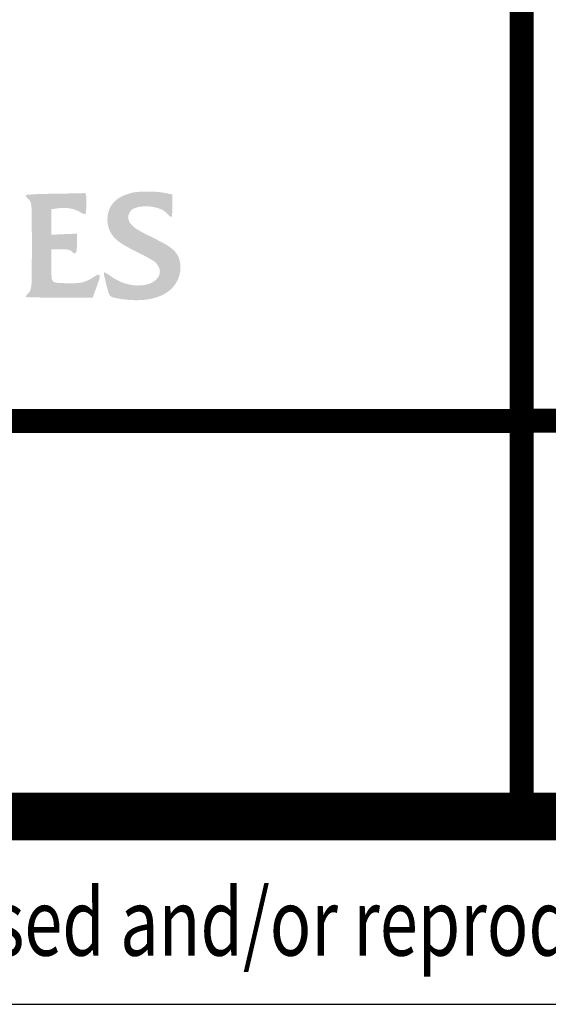
# Model space of a CAD drawing. Units: millimetres. Extents: x 1221 to 2653, y 14 to 2131.
# Drawn here: x 1852 to 1941, y 14 to 180 of the extents above; entities that cross this region are included whole.
import ezdxf
from ezdxf.enums import TextEntityAlignment as Align

# ---------------------------------------------------------------- set-up
doc = ezdxf.new("R2010")
doc.units = ezdxf.units.MM
doc.layers.get('0').update_dxf_attribs({"linetype": 'CONTINUOUS', "lineweight": 30})
doc.styles.add('HY견고딕', font='txt')
doc.styles.add('ROMANS', font='romans.shx', dxfattribs={"width": 0.7, "height": 3.5, "bigfont": 'whgtxt.shx'})

# ---------------------------------------------------------------- blocks, each defined once
blk = doc.blocks.new('hico_ci')
at = {"true_color": 0x0e4194}
h = blk.add_hatch(color=154, dxfattribs=at)
edge = h.paths.add_edge_path()
edge.add_arc((51.24070396300118, -4.034016885841382), 6.325968869682351, 93.75306426445438, 94.95213939709171)
edge.add_arc((50.69588721592527, 2.253756740859274), 0.01463600977655395, 94.95218496085108, 180.0000130168098)
edge.add_arc((50.7106476141775, 2.253756736918959), 0.02939640802878785, 179.9999988009012, 210.4953576481641)
edge.add_arc((50.85790070323321, 2.340479698324629), 0.2002891939251112, 210.495439788729, 217.8927344219157)
edge.add_arc((50.89782801694423, 2.371553368380134), 0.2508832978365977, 217.8925965639957, 224.9622568043559)
edge.add_arc((50.93909022094402, 2.412760964299665), 0.3091982653865777, 224.9622198976576, 231.0064396687322)
edge.add_arc((50.67273560981317, 2.08376495010495), 0.1141020490790487, 15.63545839409909, 51.006396373911286, ccw=False)
edge.add_arc((50.30512671187586, 1.980881558260535), 0.4958366350941145, 3.7499022056616127, 15.635443423389006, ccw=False)
edge.add_arc((47.60681877524604, 1.804028398841567), 3.199934037347897, 0.20360044321887472, 3.749926126967921, ccw=False)
edge.add_arc((-120.4935656870936, 1.206806185773047), 171.3013793932932, 4.4180363374835e-05, 0.20355873570042604, ccw=False)
edge.add_arc((-111.0123360220521, 1.206911661723012), 161.820149728203, -0.2138183641033038, 9.422994708074839e-06, ccw=False)
edge.add_arc((47.45982966268485, 0.6155163608650724), 3.346880546260004, 356.3115848646743, 359.78619306202756, ccw=False)
edge.add_arc((50.24489533974264, 0.4359791737858103), 0.5560340031717005, 345.14277156441995, 356.3116403827153, ccw=False)
edge.add_arc((50.62857894647345, 0.3341955572641666), 0.1590793273380712, 316.7945656028601, 345.14275112867296, ccw=False)
edge.add_arc((51.24667649799295, -0.2463481497259181), 0.6889039147842838, 136.7944966096413, 139.8254958026357)
edge.add_arc((51.07959367950082, -0.105279015272302), 0.4702325427886452, 139.8255519255782, 143.860820404688)
edge.add_arc((51.06639697693089, -0.09564149475767181), 0.4538913445392259, 143.8608703518807, 147.2921727717419)
edge.add_arc((50.70158911103601, 0.1386314358495326), 0.02033790488730825, 147.2923150758861, 179.9999864503245)
edge.add_arc((50.68912326435895, 0.1386314350857845), 0.007872058210241147, 179.9999594347945, 268.2496285817795)
edge.add_arc((52.71434660431373, 66.41629949200009), 66.31647491364079, 268.2497776415161, 268.4207482158653)
edge.add_arc((51.24788694046089, 13.22652956113797), 13.10649343231402, 268.4207963931472, 269.4078819790687)
edge.add_arc((51.38058336121333, 26.06486136957665), 25.94551099455504, 269.4078485798066, 270.0000564387875)
edge.add_line((51.3806089186487, 0.1193503750341876), (52.07996663114875, 0.1193503750341733))
edge.add_line((52.07996663114875, 0.1193503750341876), (52.15418189677376, 0.3232566250341904))
edge.add_arc((47.0740675618793, 2.172252103051008), 5.406139651667063, 340.0001486554169, 342.1518857247066)
edge.add_arc((52.10662997595716, 0.5518100444289757), 0.1191256629452315, 342.1518994458096, 375.6262513743433)
edge.add_arc((52.19702037188802, 0.5770921563940874), 0.0252661463155813, 15.62622663741069, 114.834938658624)
edge.add_arc((52.45727158837781, 0.01475668383420725), 0.644904653336845, 114.8348992014337, 124.5162484655248)
edge.add_arc((51.61669957511026, 1.237053632721441), 0.8385275630949399, 295.7785311058979, 304.516255909999, ccw=False)
edge.add_arc((51.73657743285457, 0.9888350393110699), 0.562877112540551, 283.9993656657293, 295.77862054696436, ccw=False)
edge.add_arc((51.70193772091761, 1.127775234255765), 0.7060702946906229, 273.7028869035172, 283.9993392473204, ccw=False)
edge.add_arc((51.62444265859756, 2.325234758677979), 1.906034793045605, 268.79608587612546, 273.70283413286217, ccw=False)
edge.add_arc((51.72619518486624, 7.167274490951755), 6.749143541103381, 266.58686871990164, 268.79612554450335, ccw=False)
edge.add_arc((51.33096539196555, 0.5404538534509555), 0.1105474281588071, 224.4997860900532, 266.5868477944274, ccw=False)
edge.add_arc((51.33053493538318, 0.5400306792300285), 0.109943798076762, 182.2321323445386, 224.4997233189486, ccw=False)
edge.add_arc((57.8688963557189, 0.7948829486413729), 6.653270149570976, 179.9999718924259, 182.2321448770765, ccw=False)
edge.add_line((51.21562620614873, 0.7948862125341947), (51.21562620614873, 1.131850375034176))
edge.add_line((51.21562620614873, 1.13185037503419), (51.40905744052378, 1.13185037503419))
edge.add_arc((51.40905568235752, -0.7156234443398546), 1.847473819374875, 87.15592897341901, 89.9999454739193, ccw=False)
edge.add_arc((51.47635262571168, 0.6390208173713177), 0.4911589759959873, 79.53693951956672, 87.15584538245639, ccw=False)
edge.add_arc((51.52110043374824, 0.8813322471821436), 0.2447503817044204, 68.5614172318626, 79.53684932639158, ccw=False)
edge.add_arc((51.58618163067615, 1.047071394165371), 0.06669132679204758, 39.69018302763908, 68.56137909244359, ccw=False)
edge.add_arc((51.77751022410644, 1.205859960693246), 0.1819458376142254, 219.6901532676207, 240.6583150305205)
edge.add_arc((51.70156013113268, 1.070748880851113), 0.02695093279851236, 240.6582849089962, 325.3902585026054)
edge.add_arc((51.62299478173151, 1.124967318299625), 0.122408531164878, 325.390213727989, 355.8763414056334)
edge.add_arc((49.85156863563327, 1.252681050024151), 1.898432570515522, 355.8763086351743, 360.000013770189)
edge.add_line((51.75000120614874, 1.252681506284191), (51.75000120614874, 1.457887637534171))
edge.add_line((51.75000120614874, 1.457887637534185), (51.48281370614876, 1.446201784409183))
edge.add_line((51.48281370614876, 1.446201784409183), (51.21562620614873, 1.434515903159181))
edge.add_line((51.21562620614873, 1.434515903159166), (51.21562620614873, 1.968353659409189))
edge.add_line((51.21562620614873, 1.968353659409189), (51.35720582489876, 1.987134859409167))
edge.add_arc((51.48586621362375, 1.017246388240039), 0.9783849662242674, 90.20997495369153, 97.55644355808181, ccw=False)
edge.add_arc((51.48490300278752, 1.280257783597477), 0.7153718071193057, 80.92013986677068, 90.2100282642125, ccw=False)
edge.add_arc((51.49792627067666, 1.361740940137821), 0.6328544737594793, 71.00761297134312, 80.92024320297872, ccw=False)
edge.add_arc((51.51896262276483, 1.422858127200712), 0.5682182713458545, 60.260954532784126, 71.00771785577479, ccw=False)
edge.add_arc((52.27069479116273, 2.738702455941947), 0.9472181511032159, 240.2610122657535, 242.8449424309289)
edge.add_arc((52.1651387193275, 2.532915851541986), 0.715938643036158, 242.8449490255104, 246.0322223346049)
edge.add_arc((52.14823834395008, 2.494902876972802), 0.6743380550420838, 246.0323401882659, 248.8539001744398)
edge.add_arc((51.92035884949877, 1.905751131471234), 0.04265075643705112, 248.8538738336582, 269.9999753491169)
edge.add_arc((51.92035882003637, 1.873765436977095), 0.01066506194291829, 270.0000596988835, 350.3832768906288)
edge.add_arc((50.8030001237052, 2.0630882406073), 1.143949483542923, 350.3832644089445, 353.2783807327211)
edge.add_arc((50.94831199439648, 2.045961675132702), 0.9976318188263588, 353.2784237739352, 357.4649044442278)
edge.add_arc((49.99657439485918, 2.088100210548873), 1.950301811289542, 357.4648845826977, 360.0000048322336)
edge.add_arc((46.18856731496379, 2.088104768645394), 5.7583088911866, 359.9999562831061, 361.2856600875599)
edge.add_arc((51.65932433919482, 2.210883953607478), 0.28617428516384, 1.285609656427029, 12.69042225195798)
edge.add_arc((51.89280014467562, 2.263459028149043), 0.04685213782275492, 12.69037628584275, 49.47593638030714)
edge.add_arc((51.90190966496692, 2.274115820879359), 0.03283248764044428, 49.47595772087981, 97.44140709652818)
edge.add_arc((51.85272648454941, 2.650674407664297), 0.3469244800605139, 271.4645220273146, 277.4414082955467, ccw=False)
edge.add_arc((50.07910580129135, 72.02599288510395), 69.74491108035207, 271.32467970170075, 271.4644813863733, ccw=False)
edge.add_arc((50.83752918958118, 39.22883136707671), 36.93898159077783, 271.01525609363375, 271.3246531150482, ccw=False)
edge.add_arc((50.392092154728, 64.3682563887033), 62.0823525773253, 270.8054897600974, 271.0151922545941, ccw=False)
edge.add_arc((51.54194539487912, -17.41705274327985), 19.71103928465804, 90.80549830033216, 91.55927885760285)
edge.add_arc((51.13292255945561, -2.390988839467283), 4.67940942887661, 91.55934883376565, 93.75302264427009)
h = blk.add_hatch(color=154, dxfattribs=at)
edge = h.paths.add_edge_path()
edge.add_arc((53.19071796806054, 1.246135320087205), 0.7832244265273798, 87.95943346442562, 105.58909570319591, ccw=False)
edge.add_arc((53.18701426065638, 1.142166936374565), 0.8872587586489232, 71.32621201669491, 87.95947552936912, ccw=False)
edge.add_arc((53.34010473395557, 1.595134940593766), 0.4091199651368148, 41.65847370828908, 71.32623793307971, ccw=False)
edge.add_arc((53.94049315524586, 2.129281112830469), 0.3944834132375202, 221.6584377858467, 226.3141106755041)
edge.add_arc((53.8721696969817, 2.057749151372576), 0.2955646765940734, 226.3140725064869, 232.0946780574918)
edge.add_arc((53.84230118388746, 2.019388352595456), 0.2469469950654113, 232.0946273604588, 237.7943820118434)
edge.add_arc((53.72311025412353, 1.830157473643396), 0.02330709860918161, 237.7943223012877, 269.9999742499147)
edge.add_arc((53.72311022962481, 1.816409076063039), 0.009558701028852553, 270.0000840609355, 352.0548359911264)
edge.add_arc((52.13329764842359, 2.038290360400012), 1.614779977889018, 352.0548675455561, 354.2295208849135)
edge.add_arc((52.53376352904502, 1.99781921254133), 1.212274281846329, 354.2296036377139, 357.8272538701582)
edge.add_arc((51.36855114116196, 2.042029166046902), 2.378325064986977, 357.827203966841, 360.0000240061872)
edge.add_line((53.74687620614873, 2.042030162534203), (53.74687620614873, 2.27720992190919))
edge.add_line((53.74687620614873, 2.27720992190919), (53.58749799052373, 2.309217662534209))
edge.add_arc((53.34591212502232, 1.106271854470933), 1.226964688793874, 78.64442810802265, 86.08178779166349)
edge.add_arc((53.22448350189478, -0.6665928048178671), 3.003982980953423, 86.08177492048077, 89.89182240439409)
edge.add_arc((53.22455630285441, -0.6274085838203973), 2.964798692345042, 89.89179957923623, 93.66312571127828)
edge.add_arc((53.0892239025647, 1.48646661595194), 0.8465958647620975, 93.66310554207001, 103.2501981228861)
edge.add_arc((53.11957446743156, 1.357577000527868), 0.9790107043820871, 103.2502333664921, 116.8845017044216)
edge.add_arc((52.92655809275766, 1.738289066809713), 0.552165301098179, 116.884539769513, 137.8179287280057)
edge.add_arc((52.86871868904228, 1.790702051950987), 0.4741107199803853, 137.8179633419158, 160.7063985030718)
edge.add_arc((52.98326972944375, 1.750600943444027), 0.5954780951703196, 160.7063743994273, 180.000054691324)
edge.add_arc((52.96994469977858, 1.750599820076516), 0.5821530655051478, 179.9999453808043, 200.0871293715394)
edge.add_arc((52.88631016314844, 1.720014588957994), 0.4931014395823838, 200.087059709886, 222.8366206894383)
edge.add_arc((53.15905942435973, 1.972908051534432), 0.8650520584889426, 222.836663041874, 238.9867677270507)
edge.add_arc((54.56840008278556, 4.317225359564915), 3.600388369113322, 238.9868260084909, 244.5853432574317)
edge.add_arc((51.38633143590164, -2.379770167842409), 3.814145329481463, 62.478728186807416, 64.58532007862078, ccw=False)
edge.add_arc((51.75079912962673, -1.680265584547129), 3.025384680223272, 59.972456586807084, 62.47870325657311, ccw=False)
edge.add_arc((51.84649068846056, -1.514705615389275), 2.834159739854011, 57.72377206757659, 59.97244465984949, ccw=False)
edge.add_arc((53.25024717766576, 0.7078586158138478), 0.205410219110499, 42.40876806248917, 57.72378189348723, ccw=False)
edge.add_arc((53.11936871128216, 0.5883128866360323), 0.3826680943304617, 27.734608117929326, 42.40882701688162, ccw=False)
edge.add_arc((53.25796040987001, 0.6611821107666458), 0.2260871799671905, 5.972590100611285, 27.73457796282321, ccw=False)
edge.add_arc((53.28882274120372, 0.6644109139865009), 0.1950564103089475, -17.753938211469688, 5.972599402468006, ccw=False)
edge.add_arc((53.24786456612844, 0.6775248553368556), 0.2380627768520238, 321.8114107136983, 342.24605666385503, ccw=False)
edge.add_arc((53.14636785959226, 0.7573618391030976), 0.3671965269506635, 287.96435388441125, 321.8114503202056, ccw=False)
edge.add_arc((53.03692990169918, 1.094892260476172), 0.7220252912582944, 267.55015520410205, 287.9643380574852, ccw=False)
edge.add_arc((53.04669890188143, 1.323223595292944), 0.9505655105278108, 249.9182094066162, 267.5501499401216, ccw=False)
edge.add_arc((53.09691978103933, 1.460595388123124), 1.096829471121437, 234.08058629847892, 249.9182368140398, ccw=False)
edge.add_arc((51.69910452384704, -0.4690308490954607), 1.285888495530181, 54.08050894022418, 56.58033924809462)
edge.add_arc((52.03147028708116, 0.03465347344366876), 0.6824277285031551, 56.58027662867746, 60.59675789050381)
edge.add_arc((51.96421692456403, -0.08468477478501768), 0.8194117869177389, 60.59670803854719, 63.28100714787563)
edge.add_arc((52.32898711899787, 0.6399814933418213), 0.008117453825121341, 63.28099955751825, 135.0000619221269)
edge.add_arc((52.35016813044825, 0.6188004442463324), 0.03807195410216001, 134.9999731426174, 192.8956497778949)
edge.add_arc((63.51571995895392, 3.175154004992791), 11.49252485079641, 192.8956158564197, 193.9273912832527)
edge.add_arc((59.44730289871563, 2.166265794276185), 7.30088164106636, 193.9274489087182, 195.500766298572)
edge.add_arc((52.5299954895998, 0.2478271449898557), 0.1224731375550276, 195.5008135141128, 224.9999893332051)
edge.add_arc((52.55193150231639, 0.2697633269162907), 0.1534954638926803, 225.0000361509798, 257.6432599698034)
edge.add_arc((53.02411705568073, 2.425163840991473), 2.360010946022928, 257.6433597890528, 262.0859763601538)
edge.add_arc((53.01404573865165, 2.352738640969037), 2.286888849409524, 262.0860612636899, 267.2889991186417)
edge.add_arc((52.99352212320343, 1.919310861755221), 1.852975426495236, 267.2890076305643, 273.3810931012966)
edge.add_arc((53.02518032901406, 1.383442005348371), 1.316172228608916, 273.3811287215148, 288.1929739404053)
edge.add_arc((53.19289893411411, 0.8731113865631386), 0.7789880228039037, 288.1929894678916, 310.1303034154025)
edge.add_arc((53.29691149312958, 0.7497264638550405), 0.6176112847543324, 310.1302165049683, 335.2450715268733)
edge.add_arc((53.28600972402955, 0.7547540074472181), 0.6296164821191621, 335.2450201167082, 359.9999970503797)
edge.add_arc((53.34178383523272, 0.7547533916905138), 0.573842370916294, 5.824444549070398e-05, 19.32286625213809)
edge.add_arc((53.51065548883184, 0.8139664528894457), 0.3948903605745505, 19.32295138311033, 44.89013853724954)
edge.add_arc((53.19521752804951, 0.4997351479665184), 0.8401345857992787, 44.89017235781139, 60.72782287337136)
edge.add_arc((50.70641891052412, -3.940300256038128), 5.930127999096675, 60.72781232013966, 64.4725603580869)
edge.add_arc((54.58451514252397, 4.180292925148848), 3.068964399529183, 239.1975172175912, 244.47261003587602, ccw=False)
edge.add_arc((53.29596796609337, 2.018948129961913), 0.5526645069152558, 220.43144241278, 239.1975307798058, ccw=False)
edge.add_arc((53.03690492023753, 1.798222970409711), 0.21232165362251, 186.4475895988871, 220.4314484537152, ccw=False)
edge.add_arc((53.03188115795518, 1.79765537434676), 0.2072659288730943, 151.8450558810539, 186.4476266189536, ccw=False)
edge.add_arc((53.03771465452996, 1.794533374371241), 0.2138823150570308, 105.5890119490208, 151.8450534600383, ccw=False)
blk = doc.blocks.new('HYOSUNG_TITLE_A4')
at = {"color": 3}
blk.add_line((-155, 8.19702110853575), (-85.00000000000014, 8.19702110853575), dxfattribs=at)
blk.add_line((-170, 0), (0, 0))
at = {"color": 3, "const_width": 0.5}
for points in [[(-85.00000000000003, 44.99999999999955), (-85, 0)], [(-85.00000000000014, 8.197021108535324), (-155, 8.197021108535694)], [(-2.614763747085542e-13, 8.199999999999998), (-85.00000000000014, 8.200000000000395)]]:
    blk.add_lwpolyline(points, dxfattribs=at)
blk.add_blockref('hico_ci', (-146.0466095266641, 10.65474165895822))
for tag, height, style, width, p in [('GEN-TITLE-DES1{20}', 3.4, 'HY견고딕', 0.9, (-40.12195512001956, 40.23156919876124)), ('GEN-TITLE-DES2{24.5}', 2.5, 'ROMANS', 0.8, (-40.24577003001945, 36.36750108462855)), ('GEN-TITLE-NR{12.3}', 4, 'HY견고딕', 0.9, (-52.35236835450229, 27.93472779195201)), ('GEN-TITLE-DAT{7.1}', 2, 'ROMANS', 0.7, (-7.813813360791329, 21.46618360339403)), ('GEN-TITLE-REV{22.6}', 3, 'ROMANS', 0.7, (-4.610111477596121, 15.46031826081006))]:
    blk.add_attdef(tag, text='', height=height, dxfattribs=dict(style=style, width=width)).set_placement(p, align=Align.CENTER)
at = {"style": 'ROMANS', "width": 0.7}
for tag, height, p in [('GEN-TITLE-CTRN{2.5}', 2, (-167.5000000000002, 41.49999999999978)), ('GEN-TITLE-POSI{22.6}', 2, (-8.07757402690612, 32.460909128455)), ('GEN-TITLE-APPM{2.5}', 2, (-167.5000000000001, 27.49999999999955)), ('GEN-TITLE-FSCM{20.7}', 1.8, (-12.77559254485186, 11.14676420777361))]:
    blk.add_attdef(tag, text='', height=height, dxfattribs=at).set_placement(p, align=Align.MIDDLE_CENTER)
for tag, height, p in [('GEN-TITLE-PLOT{5}', 1.8, (-160.0000000000002, 41.49999999999978)), ('GEN-TITLE-CHKM{2.5}', 2, (-167.5000000000001, 34.49999999999955)), ('GEN-TITLE-ISSD{5}', 1.8, (-160.0000000000002, 34.49999999999955)), ('GEN-TITLE-ITEM{12.7}', 3.5, (-120.0000000000001, 4.097021108535543)), ('GEN-TITLE-REF{12.7}', 3.5, (-39.42085257198779, 4.099999999999817)), ('GEN-TITLE-GRADE{22.6}', 3, (-4.664079815914306, 4.087387457092177))]:
    blk.add_attdef(tag, text='', height=height, dxfattribs=at).set_placement(p, align=Align.MIDDLE)
for tag, p in [('GEN-TITLE-MAT2{35}', (-153.1717460559241, 41.4999999999998)), ('GEN-TITLE-MAT1{35}', (-153.1717460559242, 34.4999999999996)), ('GEN-TITLE-DACT{35}', (-153.1717460559241, 27.4999999999996))]:
    blk.add_attdef(tag, text='', height=2, dxfattribs=at).set_placement(p, align=Align.MIDDLE_LEFT)
at = {"style": 'ROMANS'}
blk.add_attdef('GEN-TITLE-SCA{12.7}', text='', height=2, dxfattribs=at).set_placement((-7.660747715843428, 26.68345472464819), align=Align.CENTER)

msp = doc.modelspace()

# ---------------------------------------------------------------- linework, layer by layer
msp.add_line((1220.509381211652, 46.20000000000435), (2653.409381211651, 46.20000000000435))
at = {"color": 0}
for p, q in [((1220.50938121165, 14.00000000000344), (2653.409381211649, 14.00000000000938)), ((1220.50938121165, 13.99999999999886), (2653.409381211649, 14.00000000000115))]:
    msp.add_line(p, q, dxfattribs=at)
at = {"color": 3, "const_width": 8.049999999999999}
msp.add_lwpolyline([(1252.709381211649, 45.62097514058341), (2621.209381211649, 45.62097514058341), (2621.20938121165, 2098.950000000003), (1248.68438121165, 2098.950000000003)], dxfattribs=at)

# ---------------------------------------------------------------- block references
at = {"lineweight": 0, "xscale": 8.049999999999999, "yscale": 8.049999999999999, "zscale": 8.049999999999999}
msp.add_blockref('HYOSUNG_TITLE_A4', (2621.20938121165, 46.20000000000437), dxfattribs=at)

# ---------------------------------------------------------------- texts
at = {"style": 'ROMANS', "width": 0.75}
msp.add_text("The information written in this drawing is HYOSUNG HEAVY INDUSTRIES's property, and may not be disclosed and/or reproduced without the prior official permission of HYOSUNG HEAVY INDUSTRIES Corp.", height=11.27, dxfattribs=at).set_placement((1280.943449376511, 22.18947779759212))

doc.saveas('drawing.dxf')
